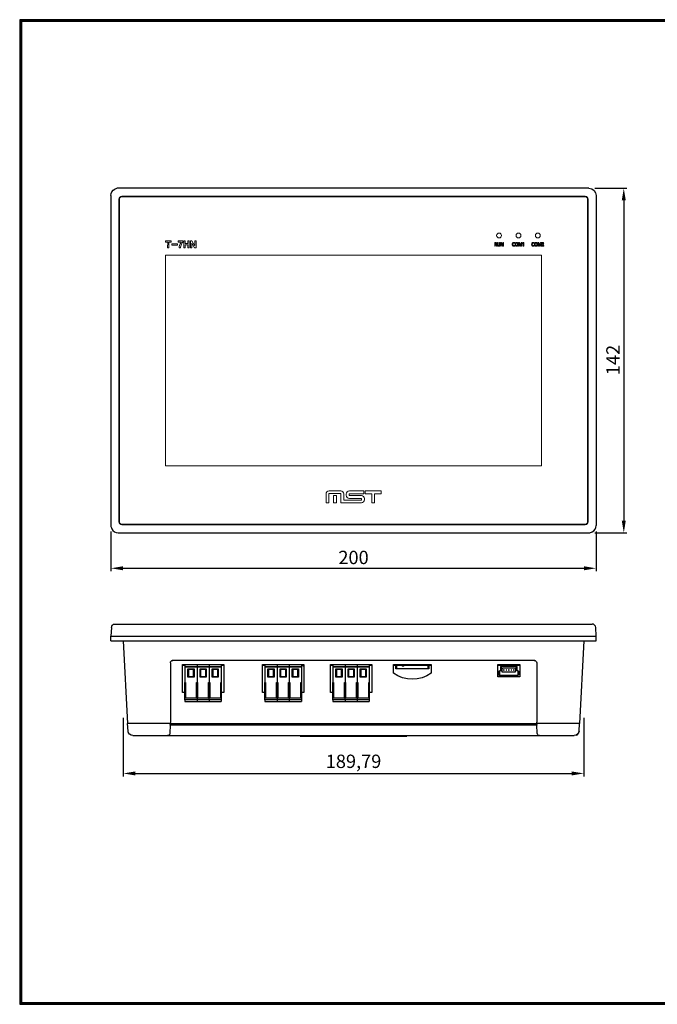
# Model space of a CAD drawing. Extents: x 1460 to 2052, y 366 to 772.
# Drawn here: x 1460 to 1723, y 366 to 772 of the extents above; entities that cross this region are included whole.
import ezdxf

# ---------------------------------------------------------------- set-up
doc = ezdxf.new("R2010")
doc.units = 0
doc.layers.add('Layer 1', color=7, linetype='Continuous')
doc.layers.add('Make2D$보이는$커브', color=7, linetype='Continuous', true_color=0x000000)
doc.styles.get("Standard").update_dxf_attribs({"font": 'gulim.ttc'})
doc.dimstyles.get("Standard").update_dxf_attribs({"dimtxt": 0.18, "dimasz": 0.18, "dimexe": 0.18, "dimexo": 0.0625, "dimgap": 0.09, "dimtad": 0, "dimtih": 1, "dimtoh": 1, "dimdec": 4, "dimzin": 0, "dimdsep": 46, "dimtxsty": 'Standard', "dimcen": 0.09, "dimadec": 0, "dimazin": 0, "dimtfac": 1, "dimtdec": 4, "dimtofl": 0, "dimtmove": 0, "dimatfit": 3, "dimfxl": 0, "dimtolj": 1, "dimtzin": 0, "dimarcsym": 0})

# ---------------------------------------------------------------- blocks, each defined once
blk = doc.blocks.new('*D56')
at = {"color": 6, "lineweight": -2}
for p, q in [((1697.03, 702.59), (1710.17, 702.59)), ((1708.92, 697.59), (1708.92, 565.59)), ((1697.03, 560.59), (1710.17, 560.59))]:
    blk.add_line(p, q, dxfattribs=at)
at = {"color": 6}
for points in [[(1709.75, 697.59), (1708.08, 697.59), (1708.92, 702.59)], [(1708.08, 565.59), (1709.75, 565.59), (1708.92, 560.59)]]:
    blk.add_solid(points, dxfattribs=at)
at = {"layer": 'Defpoints', "color": 0}
for p in [(1694.53, 702.59), (1694.53, 560.59), (1708.92, 560.59)]:
    blk.add_point(p, dxfattribs=at)
at = {"color": 6, "insert": (1705.17, 631.81), "char_height": 5.5, "attachment_point": 5, "rotation": 90}
blk.add_mtext('142', dxfattribs=at)
blk = doc.blocks.new('*D73')
at = {"color": 6, "lineweight": -2}
for p, q in [((1497.52, 561.1), (1497.52, 544.7)), ((1697.52, 561.1), (1697.52, 544.7)), ((1502.52, 545.95), (1692.52, 545.95))]:
    blk.add_line(p, q, dxfattribs=at)
at = {"color": 6}
for points in [[(1502.52, 546.78), (1502.52, 545.12), (1497.52, 545.95)], [(1692.52, 545.12), (1692.52, 546.78), (1697.52, 545.95)]]:
    blk.add_solid(points, dxfattribs=at)
at = {"layer": 'Defpoints', "color": 0}
for p in [(1497.52, 563.6), (1697.52, 563.6), (1697.52, 545.95)]:
    blk.add_point(p, dxfattribs=at)
at = {"color": 6, "insert": (1597.52, 549.7), "char_height": 5.5, "attachment_point": 5}
blk.add_mtext('200', dxfattribs=at)
blk = doc.blocks.new('*D77')
at = {"color": 6, "lineweight": -2}
for p, q in [((1502.63, 484.31), (1502.63, 460.14)), ((1692.42, 484.31), (1692.42, 460.14)), ((1507.63, 461.39), (1687.42, 461.39))]:
    blk.add_line(p, q, dxfattribs=at)
at = {"color": 6}
for points in [[(1507.63, 462.22), (1507.63, 460.55), (1502.63, 461.39)], [(1687.42, 460.55), (1687.42, 462.22), (1692.42, 461.39)]]:
    blk.add_solid(points, dxfattribs=at)
at = {"layer": 'Defpoints', "color": 0}
for p in [(1502.63, 486.81), (1692.42, 486.81), (1692.42, 461.39)]:
    blk.add_point(p, dxfattribs=at)
at = {"color": 6, "insert": (1597.52, 465.67), "char_height": 5.5, "attachment_point": 5}
blk.add_mtext('189,79', dxfattribs=at)

msp = doc.modelspace()

# ---------------------------------------------------------------- linework, layer by layer
for p, q in [((1459.921, 772.075), (1459.921, 366.224)), ((2051.602, 772.075), (1459.921, 772.075)), ((1460.069, 771.927), (1460.069, 366.372)), ((2051.453, 771.927), (1460.069, 771.927)), ((1460.218, 771.778), (1460.218, 366.521)), ((2051.305, 771.778), (1460.218, 771.778)), ((1460.367, 771.629), (1460.367, 366.67)), ((2051.156, 771.629), (1460.367, 771.629)), ((1460.515, 771.481), (1460.515, 366.818)), ((2051.007, 771.481), (1460.515, 771.481)), ((1460.664, 771.332), (1460.664, 366.967)), ((2050.859, 771.332), (1460.664, 771.332)), ((1459.921, 366.224), (2051.602, 366.224)), ((1460.069, 366.372), (2051.453, 366.372)), ((1460.218, 366.521), (2051.305, 366.521)), ((1460.367, 366.67), (2051.156, 366.67)), ((1460.515, 366.818), (2051.007, 366.818)), ((1460.664, 366.967), (2050.859, 366.967))]:
    msp.add_line(p, q)
at = {"color": 7, "lineweight": 20}
for p, q in [((1500.824, 565.095), (1500.824, 698.095)), ((1501.024, 565.095), (1501.024, 698.095)), ((1502.024, 699.295), (1693.024, 699.295)), ((1502.024, 699.095), (1693.024, 699.095)), ((1694.024, 565.095), (1694.024, 698.095)), ((1694.224, 565.095), (1694.224, 698.095)), ((1693.024, 564.095), (1502.024, 564.095)), ((1693.024, 563.895), (1502.024, 563.895))]:
    msp.add_line(p, q, dxfattribs=at)
at = {"lineweight": 20}
msp.add_line((1502.024, 564.095), (1502.024, 564.095), dxfattribs=at)
at = {"color": 7, "lineweight": 20}
for centre, radius, start, end in [((1502.024, 698.095), 1.2, 90, 180.00001), ((1502.024, 698.095), 1, 90, 180), ((1693.024, 698.095), 1.2, 0, 90), ((1693.024, 698.095), 1, 0, 90), ((1502.024, 565.095), 1.2, 180.00001, 270), ((1502.024, 565.095), 1, 180, 270), ((1693.024, 565.095), 1.2, 270, 0), ((1693.024, 565.095), 1, 270, 0)]:
    msp.add_arc(centre, radius, start, end, dxfattribs=at)
at = {"layer": 'Layer 1', "lineweight": 20}
for p, q in [((1520.024, 680.395), (1520.024, 680.887)), ((1520.024, 680.887), (1522.345, 680.887)), ((1520.913, 680.395), (1520.024, 680.395)), ((1520.909, 678.02), (1520.913, 680.395)), ((1521.46, 678.02), (1520.909, 678.02)), ((1521.46, 680.387), (1521.46, 678.02)), ((1522.345, 680.387), (1521.46, 680.387)), ((1522.345, 680.887), (1522.345, 680.387)), ((1522.651, 679.145), (1522.651, 679.696)), ((1522.651, 679.696), (1524.906, 679.696)), ((1524.906, 679.145), (1522.651, 679.145)), ((1524.906, 679.696), (1524.906, 679.145)), ((1527.533, 678.02), (1527.533, 680.903)), ((1527.533, 680.903), (1528.088, 680.903)), ((1528.088, 678.02), (1527.533, 678.02)), ((1528.088, 680.903), (1528.088, 679.781)), ((1528.088, 679.781), (1529.24, 679.781)), ((1529.24, 679.273), (1528.088, 679.273)), ((1528.088, 679.273), (1528.088, 678.02)), ((1529.24, 679.781), (1529.24, 680.903)), ((1529.24, 680.903), (1529.795, 680.903)), ((1529.24, 678.02), (1529.24, 679.273)), ((1529.795, 678.02), (1529.24, 678.02)), ((1529.795, 680.903), (1529.795, 678.02)), ((1530.315, 678.02), (1530.315, 680.907)), ((1530.315, 680.907), (1530.94, 680.907)), ((1530.862, 678.02), (1530.315, 678.02)), ((1530.886, 679.983), (1530.862, 679.979)), ((1530.862, 679.979), (1530.862, 678.02)), ((1531.965, 678.023), (1530.886, 679.983)), ((1530.94, 680.907), (1532.034, 678.943)), ((1532.601, 678.031), (1531.965, 678.023)), ((1532.034, 678.943), (1532.058, 678.947)), ((1532.058, 678.947), (1532.058, 680.903)), ((1532.058, 680.903), (1532.601, 680.903)), ((1532.601, 680.903), (1532.601, 678.031)), ((1520.024, 674.995), (1675.024, 674.995)), ((1520.024, 588.195), (1520.024, 674.995)), ((1675.024, 674.995), (1675.024, 588.195)), ((1675.024, 588.195), (1520.024, 588.195)), ((1589.284, 575.937), (1589.284, 572.895)), ((1590.407, 575.937), (1589.284, 575.937)), ((1589.284, 572.895), (1590.439, 572.895)), ((1590.439, 575.937), (1590.407, 575.937)), ((1590.439, 572.895), (1590.439, 575.937))]:
    msp.add_line(p, q, dxfattribs=at)
for points in [[(1658.175, 680.226), (1658.482, 680.226), (1659.066, 679.112), (1659.066, 680.226), (1659.328, 680.226), (1659.328, 678.714), (1659.017, 678.714), (1658.435, 679.822), (1658.435, 678.714), (1658.175, 678.714), (1658.175, 680.226)], [(1666.939, 678.714), (1666.706, 678.714), (1666.706, 679.828), (1666.352, 678.714), (1666.142, 678.714), (1665.786, 679.824), (1665.786, 678.714), (1665.552, 678.714), (1665.552, 680.226), (1665.873, 680.226), (1666.245, 679.062), (1666.624, 680.226), (1666.939, 680.226), (1666.939, 678.714)], [(1667.665, 678.714), (1667.434, 678.714), (1667.434, 679.917), (1667.253, 679.798), (1667.141, 679.997), (1667.474, 680.226), (1667.665, 680.226), (1667.665, 678.714)], [(1674.934, 678.714), (1674.702, 678.714), (1674.702, 679.828), (1674.347, 678.714), (1674.138, 678.714), (1673.782, 679.824), (1673.782, 678.714), (1673.547, 678.714), (1673.547, 680.226), (1673.87, 680.226), (1674.241, 679.062), (1674.62, 680.226), (1674.934, 680.226), (1674.934, 678.714)]]:
    msp.add_lwpolyline(points, dxfattribs=at)
for points, knots in [([(1693.024, 699.095), (1693.024, 699.095), (1502.024, 699.095), (1502.024, 699.095), (1501.474, 699.095), (1501.024, 698.645), (1501.024, 698.095), (1501.024, 698.095), (1501.024, 565.095), (1501.024, 565.095), (1501.024, 564.544), (1501.474, 564.095), (1502.024, 564.095), (1502.024, 564.095), (1693.024, 564.095), (1693.024, 564.095), (1693.574, 564.095), (1694.024, 564.544), (1694.024, 565.095), (1694.024, 565.095), (1694.024, 698.095), (1694.024, 698.095), (1694.024, 698.645), (1693.574, 699.095), (1693.024, 699.095)], [0, 0, 0, 0, 1, 1, 1, 2, 2, 2, 3, 3, 3, 4, 4, 4, 5, 5, 5, 6, 6, 6, 7, 7, 7, 8, 8, 8, 8]), ([(1657.518, 684.101), (1658.07, 684.101), (1658.517, 683.654), (1658.517, 683.102), (1658.517, 682.549), (1658.07, 682.102), (1657.518, 682.102), (1656.964, 682.102), (1656.517, 682.549), (1656.517, 683.102), (1656.517, 683.654), (1656.964, 684.101), (1657.518, 684.101)], [0, 0, 0, 0, 1, 1, 1, 2, 2, 2, 3, 3, 3, 4, 4, 4, 4]), ([(1665.513, 684.101), (1666.066, 684.101), (1666.513, 683.654), (1666.513, 683.102), (1666.513, 682.549), (1666.066, 682.102), (1665.513, 682.102), (1664.96, 682.102), (1664.513, 682.549), (1664.513, 683.102), (1664.513, 683.654), (1664.96, 684.101), (1665.513, 684.101)], [0, 0, 0, 0, 1, 1, 1, 2, 2, 2, 3, 3, 3, 4, 4, 4, 4]), ([(1673.508, 684.101), (1674.061, 684.101), (1674.508, 683.654), (1674.508, 683.102), (1674.508, 682.549), (1674.061, 682.102), (1673.508, 682.102), (1672.957, 682.102), (1672.509, 682.549), (1672.509, 683.102), (1672.509, 683.654), (1672.957, 684.101), (1673.508, 684.101)], [0, 0, 0, 0, 1, 1, 1, 2, 2, 2, 3, 3, 3, 4, 4, 4, 4]), ([(1527.129, 680.379), (1527.06, 680.309), (1526.979, 680.206), (1526.889, 680.068), (1526.798, 679.931), (1526.693, 679.736), (1526.575, 679.483), (1526.455, 679.232), (1526.36, 678.956), (1526.287, 678.656), (1526.215, 678.356), (1526.177, 678.127), (1526.175, 677.969), (1526.175, 677.969), (1525.589, 677.969), (1525.589, 677.969), (1525.599, 678.106), (1525.631, 678.311), (1525.686, 678.582), (1525.74, 678.854), (1525.833, 679.126), (1525.965, 679.397), (1526.074, 679.62), (1526.18, 679.819), (1526.283, 679.995), (1526.387, 680.171), (1526.474, 680.301), (1526.543, 680.387), (1526.543, 680.387), (1525.193, 680.387), (1525.193, 680.387), (1525.193, 680.387), (1525.193, 680.899), (1525.193, 680.899), (1525.193, 680.899), (1527.129, 680.899), (1527.129, 680.899), (1527.129, 680.899), (1527.129, 680.379), (1527.129, 680.379)], [0, 0, 0, 0, 1, 1, 1, 2, 2, 2, 3, 3, 3, 4, 4, 4, 5, 5, 5, 6, 6, 6, 7, 7, 7, 8, 8, 8, 9, 9, 9, 10, 10, 10, 11, 11, 11, 12, 12, 12, 13, 13, 13, 13]), ([(1655.696, 680.226), (1655.696, 680.226), (1656.143, 680.226), (1656.143, 680.226), (1656.317, 680.226), (1656.45, 680.185), (1656.543, 680.104), (1656.636, 680.023), (1656.683, 679.915), (1656.683, 679.781), (1656.683, 679.688), (1656.658, 679.611), (1656.611, 679.551), (1656.563, 679.49), (1656.506, 679.445), (1656.441, 679.417), (1656.488, 679.388), (1656.526, 679.351), (1656.554, 679.306), (1656.583, 679.262), (1656.606, 679.212), (1656.623, 679.157), (1656.623, 679.157), (1656.761, 678.714), (1656.761, 678.714), (1656.761, 678.714), (1656.479, 678.714), (1656.479, 678.714), (1656.479, 678.714), (1656.367, 679.095), (1656.367, 679.095), (1656.359, 679.121), (1656.35, 679.146), (1656.341, 679.172), (1656.332, 679.197), (1656.319, 679.22), (1656.304, 679.239), (1656.288, 679.259), (1656.268, 679.276), (1656.244, 679.288), (1656.22, 679.301), (1656.191, 679.307), (1656.155, 679.307), (1656.155, 679.307), (1655.957, 679.307), (1655.957, 679.307), (1655.957, 679.307), (1655.957, 678.714), (1655.957, 678.714), (1655.957, 678.714), (1655.696, 678.714), (1655.696, 678.714), (1655.696, 678.714), (1655.696, 680.226), (1655.696, 680.226)], [0, 0, 0, 0, 1, 1, 1, 2, 2, 2, 3, 3, 3, 4, 4, 4, 5, 5, 5, 6, 6, 6, 7, 7, 7, 8, 8, 8, 9, 9, 9, 10, 10, 10, 11, 11, 11, 12, 12, 12, 13, 13, 13, 14, 14, 14, 15, 15, 15, 16, 16, 16, 17, 17, 17, 18, 18, 18, 18]), ([(1656.147, 679.551), (1656.223, 679.551), (1656.286, 679.569), (1656.335, 679.607), (1656.385, 679.644), (1656.41, 679.701), (1656.41, 679.779), (1656.41, 679.834), (1656.388, 679.882), (1656.346, 679.921), (1656.304, 679.961), (1656.237, 679.98), (1656.145, 679.98), (1656.145, 679.98), (1655.957, 679.98), (1655.957, 679.98), (1655.957, 679.98), (1655.957, 679.551), (1655.957, 679.551), (1655.957, 679.551), (1656.147, 679.551), (1656.147, 679.551)], [0, 0, 0, 0, 1, 1, 1, 2, 2, 2, 3, 3, 3, 4, 4, 4, 5, 5, 5, 6, 6, 6, 7, 7, 7, 7]), ([(1657.978, 679.273), (1657.978, 679.091), (1657.932, 678.948), (1657.842, 678.845), (1657.751, 678.741), (1657.608, 678.689), (1657.415, 678.689), (1657.227, 678.689), (1657.082, 678.737), (1656.978, 678.833), (1656.874, 678.929), (1656.822, 679.076), (1656.822, 679.273), (1656.822, 679.273), (1656.822, 680.226), (1656.822, 680.226), (1656.822, 680.226), (1657.085, 680.226), (1657.085, 680.226), (1657.085, 680.226), (1657.085, 679.273), (1657.085, 679.273), (1657.085, 679.153), (1657.113, 679.067), (1657.17, 679.013), (1657.228, 678.959), (1657.309, 678.932), (1657.415, 678.932), (1657.504, 678.932), (1657.576, 678.959), (1657.632, 679.011), (1657.688, 679.063), (1657.715, 679.151), (1657.715, 679.273), (1657.715, 679.273), (1657.715, 680.226), (1657.715, 680.226), (1657.715, 680.226), (1657.978, 680.226), (1657.978, 680.226), (1657.978, 680.226), (1657.978, 679.273), (1657.978, 679.273)], [0, 0, 0, 0, 1, 1, 1, 2, 2, 2, 3, 3, 3, 4, 4, 4, 5, 5, 5, 6, 6, 6, 7, 7, 7, 8, 8, 8, 9, 9, 9, 10, 10, 10, 11, 11, 11, 12, 12, 12, 13, 13, 13, 14, 14, 14, 14]), ([(1664.068, 678.88), (1664.012, 678.819), (1663.944, 678.772), (1663.865, 678.739), (1663.785, 678.706), (1663.696, 678.689), (1663.597, 678.689), (1663.499, 678.689), (1663.411, 678.707), (1663.331, 678.742), (1663.252, 678.777), (1663.183, 678.828), (1663.126, 678.895), (1663.07, 678.962), (1663.027, 679.044), (1662.996, 679.141), (1662.965, 679.238), (1662.949, 679.347), (1662.949, 679.47), (1662.949, 679.586), (1662.964, 679.692), (1662.994, 679.788), (1663.024, 679.884), (1663.067, 679.965), (1663.125, 680.033), (1663.181, 680.102), (1663.248, 680.155), (1663.328, 680.193), (1663.407, 680.23), (1663.496, 680.249), (1663.593, 680.249), (1663.691, 680.249), (1663.777, 680.234), (1663.853, 680.204), (1663.927, 680.173), (1663.993, 680.128), (1664.05, 680.067), (1664.05, 680.067), (1663.911, 679.872), (1663.911, 679.872), (1663.872, 679.915), (1663.824, 679.948), (1663.766, 679.972), (1663.709, 679.996), (1663.652, 680.008), (1663.593, 680.008), (1663.526, 680.008), (1663.467, 679.994), (1663.417, 679.967), (1663.367, 679.939), (1663.325, 679.901), (1663.29, 679.853), (1663.256, 679.805), (1663.231, 679.75), (1663.214, 679.687), (1663.198, 679.624), (1663.189, 679.557), (1663.189, 679.485), (1663.189, 679.311), (1663.227, 679.176), (1663.301, 679.079), (1663.375, 678.981), (1663.478, 678.932), (1663.61, 678.932), (1663.668, 678.932), (1663.725, 678.945), (1663.782, 678.97), (1663.839, 678.994), (1663.888, 679.03), (1663.928, 679.076), (1663.928, 679.076), (1664.068, 678.88), (1664.068, 678.88)], [0, 0, 0, 0, 1, 1, 1, 2, 2, 2, 3, 3, 3, 4, 4, 4, 5, 5, 5, 6, 6, 6, 7, 7, 7, 8, 8, 8, 9, 9, 9, 10, 10, 10, 11, 11, 11, 12, 12, 12, 13, 13, 13, 14, 14, 14, 15, 15, 15, 16, 16, 16, 17, 17, 17, 18, 18, 18, 19, 19, 19, 20, 20, 20, 21, 21, 21, 22, 22, 22, 23, 23, 23, 24, 24, 24, 24]), ([(1665.359, 679.166), (1665.33, 679.071), (1665.288, 678.988), (1665.233, 678.918), (1665.179, 678.846), (1665.112, 678.79), (1665.034, 678.75), (1664.955, 678.709), (1664.865, 678.689), (1664.765, 678.689), (1664.666, 678.689), (1664.577, 678.71), (1664.498, 678.751), (1664.42, 678.792), (1664.353, 678.847), (1664.298, 678.918), (1664.244, 678.99), (1664.202, 679.073), (1664.173, 679.167), (1664.145, 679.262), (1664.131, 679.363), (1664.131, 679.472), (1664.131, 679.574), (1664.143, 679.671), (1664.169, 679.766), (1664.196, 679.859), (1664.235, 679.942), (1664.289, 680.014), (1664.342, 680.086), (1664.408, 680.144), (1664.488, 680.187), (1664.567, 680.23), (1664.659, 680.251), (1664.765, 680.251), (1664.868, 680.251), (1664.959, 680.23), (1665.038, 680.188), (1665.118, 680.146), (1665.184, 680.089), (1665.237, 680.018), (1665.292, 679.948), (1665.333, 679.865), (1665.361, 679.771), (1665.389, 679.676), (1665.403, 679.577), (1665.403, 679.472), (1665.403, 679.363), (1665.388, 679.262), (1665.359, 679.166)], [0, 0, 0, 0, 1, 1, 1, 2, 2, 2, 3, 3, 3, 4, 4, 4, 5, 5, 5, 6, 6, 6, 7, 7, 7, 8, 8, 8, 9, 9, 9, 10, 10, 10, 11, 11, 11, 12, 12, 12, 13, 13, 13, 14, 14, 14, 15, 15, 15, 16, 16, 16, 16]), ([(1665.136, 679.679), (1665.12, 679.744), (1665.095, 679.801), (1665.062, 679.849), (1665.029, 679.898), (1664.988, 679.938), (1664.938, 679.967), (1664.889, 679.995), (1664.831, 680.01), (1664.765, 680.01), (1664.698, 680.01), (1664.639, 679.995), (1664.59, 679.965), (1664.542, 679.936), (1664.501, 679.897), (1664.468, 679.849), (1664.436, 679.8), (1664.412, 679.742), (1664.396, 679.678), (1664.38, 679.613), (1664.372, 679.544), (1664.372, 679.472), (1664.372, 679.404), (1664.38, 679.338), (1664.396, 679.273), (1664.412, 679.208), (1664.436, 679.151), (1664.47, 679.1), (1664.501, 679.049), (1664.542, 679.008), (1664.592, 678.978), (1664.641, 678.948), (1664.699, 678.932), (1664.765, 678.932), (1664.828, 678.932), (1664.885, 678.947), (1664.934, 678.976), (1664.984, 679.005), (1665.025, 679.044), (1665.058, 679.093), (1665.091, 679.143), (1665.117, 679.2), (1665.134, 679.265), (1665.152, 679.33), (1665.161, 679.399), (1665.161, 679.472), (1665.161, 679.544), (1665.153, 679.613), (1665.136, 679.679)], [0, 0, 0, 0, 1, 1, 1, 2, 2, 2, 3, 3, 3, 4, 4, 4, 5, 5, 5, 6, 6, 6, 7, 7, 7, 8, 8, 8, 9, 9, 9, 10, 10, 10, 11, 11, 11, 12, 12, 12, 13, 13, 13, 14, 14, 14, 15, 15, 15, 16, 16, 16, 16]), ([(1672.064, 678.88), (1672.007, 678.819), (1671.94, 678.772), (1671.86, 678.739), (1671.781, 678.706), (1671.692, 678.689), (1671.593, 678.689), (1671.495, 678.689), (1671.406, 678.707), (1671.327, 678.742), (1671.248, 678.777), (1671.18, 678.828), (1671.122, 678.895), (1671.067, 678.962), (1671.023, 679.044), (1670.992, 679.141), (1670.96, 679.238), (1670.945, 679.347), (1670.945, 679.47), (1670.945, 679.586), (1670.96, 679.692), (1670.99, 679.788), (1671.02, 679.884), (1671.063, 679.965), (1671.12, 680.033), (1671.176, 680.102), (1671.244, 680.155), (1671.323, 680.193), (1671.403, 680.23), (1671.491, 680.249), (1671.589, 680.249), (1671.687, 680.249), (1671.773, 680.234), (1671.848, 680.204), (1671.923, 680.173), (1671.989, 680.128), (1672.046, 680.067), (1672.046, 680.067), (1671.907, 679.872), (1671.907, 679.872), (1671.868, 679.915), (1671.82, 679.948), (1671.762, 679.972), (1671.705, 679.996), (1671.647, 680.008), (1671.589, 680.008), (1671.522, 680.008), (1671.463, 679.994), (1671.413, 679.967), (1671.363, 679.939), (1671.32, 679.901), (1671.286, 679.853), (1671.252, 679.805), (1671.226, 679.75), (1671.21, 679.687), (1671.193, 679.624), (1671.185, 679.557), (1671.185, 679.485), (1671.185, 679.311), (1671.222, 679.176), (1671.297, 679.079), (1671.371, 678.981), (1671.474, 678.932), (1671.606, 678.932), (1671.663, 678.932), (1671.72, 678.945), (1671.778, 678.97), (1671.835, 678.994), (1671.884, 679.03), (1671.924, 679.076), (1671.924, 679.076), (1672.064, 678.88), (1672.064, 678.88)], [0, 0, 0, 0, 1, 1, 1, 2, 2, 2, 3, 3, 3, 4, 4, 4, 5, 5, 5, 6, 6, 6, 7, 7, 7, 8, 8, 8, 9, 9, 9, 10, 10, 10, 11, 11, 11, 12, 12, 12, 13, 13, 13, 14, 14, 14, 15, 15, 15, 16, 16, 16, 17, 17, 17, 18, 18, 18, 19, 19, 19, 20, 20, 20, 21, 21, 21, 22, 22, 22, 23, 23, 23, 24, 24, 24, 24]), ([(1673.355, 679.166), (1673.326, 679.071), (1673.284, 678.988), (1673.229, 678.918), (1673.175, 678.846), (1673.108, 678.79), (1673.029, 678.75), (1672.95, 678.709), (1672.861, 678.689), (1672.761, 678.689), (1672.662, 678.689), (1672.573, 678.71), (1672.494, 678.751), (1672.415, 678.792), (1672.348, 678.847), (1672.294, 678.918), (1672.239, 678.99), (1672.198, 679.073), (1672.169, 679.167), (1672.141, 679.262), (1672.126, 679.363), (1672.126, 679.472), (1672.126, 679.574), (1672.139, 679.671), (1672.165, 679.766), (1672.191, 679.859), (1672.231, 679.942), (1672.284, 680.014), (1672.338, 680.086), (1672.404, 680.144), (1672.483, 680.187), (1672.563, 680.23), (1672.655, 680.251), (1672.761, 680.251), (1672.864, 680.251), (1672.954, 680.23), (1673.034, 680.188), (1673.113, 680.146), (1673.18, 680.089), (1673.233, 680.018), (1673.288, 679.948), (1673.329, 679.865), (1673.357, 679.771), (1673.385, 679.676), (1673.399, 679.577), (1673.399, 679.472), (1673.399, 679.363), (1673.384, 679.262), (1673.355, 679.166)], [0, 0, 0, 0, 1, 1, 1, 2, 2, 2, 3, 3, 3, 4, 4, 4, 5, 5, 5, 6, 6, 6, 7, 7, 7, 8, 8, 8, 9, 9, 9, 10, 10, 10, 11, 11, 11, 12, 12, 12, 13, 13, 13, 14, 14, 14, 15, 15, 15, 16, 16, 16, 16]), ([(1673.132, 679.679), (1673.116, 679.744), (1673.091, 679.801), (1673.058, 679.849), (1673.025, 679.898), (1672.983, 679.938), (1672.934, 679.967), (1672.884, 679.995), (1672.827, 680.01), (1672.761, 680.01), (1672.693, 680.01), (1672.635, 679.995), (1672.586, 679.965), (1672.538, 679.936), (1672.496, 679.897), (1672.463, 679.849), (1672.432, 679.8), (1672.408, 679.742), (1672.392, 679.678), (1672.376, 679.613), (1672.368, 679.544), (1672.368, 679.472), (1672.368, 679.404), (1672.376, 679.338), (1672.392, 679.273), (1672.408, 679.208), (1672.432, 679.151), (1672.465, 679.1), (1672.497, 679.049), (1672.538, 679.008), (1672.587, 678.978), (1672.637, 678.948), (1672.695, 678.932), (1672.761, 678.932), (1672.824, 678.932), (1672.881, 678.947), (1672.93, 678.976), (1672.98, 679.005), (1673.021, 679.044), (1673.054, 679.093), (1673.087, 679.143), (1673.112, 679.2), (1673.13, 679.265), (1673.148, 679.33), (1673.157, 679.399), (1673.157, 679.472), (1673.157, 679.544), (1673.149, 679.613), (1673.132, 679.679)], [0, 0, 0, 0, 1, 1, 1, 2, 2, 2, 3, 3, 3, 4, 4, 4, 5, 5, 5, 6, 6, 6, 7, 7, 7, 8, 8, 8, 9, 9, 9, 10, 10, 10, 11, 11, 11, 12, 12, 12, 13, 13, 13, 14, 14, 14, 15, 15, 15, 16, 16, 16, 16]), ([(1675.037, 679.911), (1675.051, 679.954), (1675.071, 679.997), (1675.097, 680.038), (1675.122, 680.08), (1675.152, 680.117), (1675.188, 680.148), (1675.222, 680.179), (1675.263, 680.204), (1675.309, 680.223), (1675.355, 680.242), (1675.407, 680.251), (1675.464, 680.251), (1675.533, 680.251), (1675.593, 680.238), (1675.647, 680.212), (1675.7, 680.186), (1675.745, 680.152), (1675.782, 680.109), (1675.819, 680.067), (1675.847, 680.018), (1675.867, 679.961), (1675.887, 679.905), (1675.897, 679.846), (1675.897, 679.785), (1675.897, 679.672), (1675.872, 679.575), (1675.823, 679.493), (1675.774, 679.412), (1675.72, 679.335), (1675.658, 679.263), (1675.658, 679.263), (1675.392, 678.951), (1675.392, 678.951), (1675.392, 678.951), (1675.914, 678.951), (1675.914, 678.951), (1675.914, 678.951), (1675.914, 678.714), (1675.914, 678.714), (1675.914, 678.714), (1675.074, 678.714), (1675.074, 678.714), (1675.074, 678.714), (1675.074, 678.926), (1675.074, 678.926), (1675.074, 678.926), (1675.481, 679.411), (1675.481, 679.411), (1675.542, 679.483), (1675.587, 679.546), (1675.617, 679.602), (1675.646, 679.656), (1675.66, 679.714), (1675.66, 679.775), (1675.66, 679.839), (1675.644, 679.895), (1675.611, 679.945), (1675.578, 679.995), (1675.529, 680.02), (1675.464, 680.02), (1675.407, 680.02), (1675.359, 680.002), (1675.321, 679.963), (1675.283, 679.925), (1675.252, 679.872), (1675.228, 679.802), (1675.228, 679.802), (1675.037, 679.911), (1675.037, 679.911)], [0, 0, 0, 0, 1, 1, 1, 2, 2, 2, 3, 3, 3, 4, 4, 4, 5, 5, 5, 6, 6, 6, 7, 7, 7, 8, 8, 8, 9, 9, 9, 10, 10, 10, 11, 11, 11, 12, 12, 12, 13, 13, 13, 14, 14, 14, 15, 15, 15, 16, 16, 16, 17, 17, 17, 18, 18, 18, 19, 19, 19, 20, 20, 20, 21, 21, 21, 22, 22, 22, 23, 23, 23, 23]), ([(1600.747, 575.971), (1600.747, 575.971), (1595.86, 575.971), (1595.86, 575.971), (1595.788, 575.971), (1595.73, 576.03), (1595.73, 576.101), (1595.73, 576.101), (1595.73, 576.54), (1595.73, 576.54), (1595.73, 576.609), (1595.788, 576.668), (1595.86, 576.668), (1595.86, 576.668), (1601.793, 576.668), (1601.793, 576.668), (1601.793, 576.668), (1601.793, 577.86), (1601.793, 577.86), (1601.793, 577.86), (1601.758, 577.86), (1601.758, 577.86), (1601.758, 577.86), (1595.86, 577.86), (1595.86, 577.86), (1595.131, 577.86), (1594.539, 577.268), (1594.539, 576.54), (1594.539, 576.54), (1594.539, 576.101), (1594.539, 576.101), (1594.539, 575.374), (1595.131, 574.781), (1595.86, 574.781), (1595.86, 574.781), (1600.747, 574.781), (1600.747, 574.781), (1600.818, 574.781), (1600.874, 574.725), (1600.874, 574.654), (1600.874, 574.654), (1600.874, 574.215), (1600.874, 574.215), (1600.874, 574.145), (1600.818, 574.086), (1600.747, 574.086), (1600.747, 574.086), (1593.544, 574.086), (1593.544, 574.086), (1593.544, 574.086), (1593.544, 576.579), (1593.544, 576.579), (1593.544, 577.304), (1592.951, 577.895), (1592.224, 577.895), (1592.224, 577.895), (1587.498, 577.895), (1587.498, 577.895), (1586.771, 577.895), (1586.179, 577.304), (1586.179, 576.579), (1586.179, 576.579), (1586.179, 572.897), (1586.179, 572.897), (1586.179, 572.897), (1587.369, 572.897), (1587.369, 572.897), (1587.369, 572.897), (1587.369, 576.579), (1587.369, 576.579), (1587.369, 576.649), (1587.427, 576.707), (1587.498, 576.707), (1587.498, 576.707), (1592.224, 576.707), (1592.224, 576.707), (1592.295, 576.707), (1592.354, 576.649), (1592.354, 576.579), (1592.354, 576.579), (1592.354, 572.897), (1592.354, 572.897), (1592.354, 572.897), (1593.226, 572.897), (1593.226, 572.897), (1593.226, 572.897), (1593.544, 572.897), (1593.544, 572.897), (1593.544, 572.897), (1600.747, 572.897), (1600.747, 572.897), (1601.474, 572.897), (1602.066, 573.487), (1602.066, 574.215), (1602.066, 574.215), (1602.066, 574.654), (1602.066, 574.654), (1602.066, 575.381), (1601.474, 575.971), (1600.747, 575.971)], [0, 0, 0, 0, 1, 1, 1, 2, 2, 2, 3, 3, 3, 4, 4, 4, 5, 5, 5, 6, 6, 6, 7, 7, 7, 8, 8, 8, 9, 9, 9, 10, 10, 10, 11, 11, 11, 12, 12, 12, 13, 13, 13, 14, 14, 14, 15, 15, 15, 16, 16, 16, 17, 17, 17, 18, 18, 18, 19, 19, 19, 20, 20, 20, 21, 21, 21, 22, 22, 22, 23, 23, 23, 24, 24, 24, 25, 25, 25, 26, 26, 26, 27, 27, 27, 28, 28, 28, 29, 29, 29, 30, 30, 30, 31, 31, 31, 32, 32, 32, 33, 33, 33, 33]), ([(1608.838, 577.895), (1608.838, 577.895), (1602.329, 577.895), (1602.329, 577.895), (1602.329, 577.895), (1602.329, 576.706), (1602.329, 576.706), (1602.329, 576.706), (1604.878, 576.706), (1604.878, 576.706), (1604.945, 576.706), (1605.002, 576.649), (1605.004, 576.58), (1605.004, 576.58), (1605.004, 572.897), (1605.004, 572.897), (1605.004, 572.897), (1606.195, 572.897), (1606.195, 572.897), (1606.195, 572.897), (1606.195, 572.928), (1606.195, 572.928), (1606.195, 572.928), (1606.195, 576.577), (1606.195, 576.577), (1606.197, 576.649), (1606.253, 576.706), (1606.323, 576.706), (1606.323, 576.706), (1608.871, 576.706), (1608.871, 576.706), (1608.871, 576.706), (1608.871, 577.895), (1608.871, 577.895), (1608.871, 577.895), (1608.838, 577.895), (1608.838, 577.895)], [0, 0, 0, 0, 1, 1, 1, 2, 2, 2, 3, 3, 3, 4, 4, 4, 5, 5, 5, 6, 6, 6, 7, 7, 7, 8, 8, 8, 9, 9, 9, 10, 10, 10, 11, 11, 11, 12, 12, 12, 12])]:
    msp.add_open_spline(points, degree=3, knots=knots, dxfattribs=at)
at = {"layer": 'Make2D$보이는$커브', "color": 0, "lineweight": -3}
for p, q in [((1694.526, 702.596), (1500.522, 702.596)), ((1497.522, 699.6), (1497.522, 563.592)), ((1697.522, 699.596), (1697.522, 563.596)), ((1500.522, 560.596), (1694.526, 560.596)), ((1500.522, 560.596), (1694.522, 560.596)), ((1497.71, 521.557), (1497.522, 517.979)), ((1499.208, 522.979), (1500.706, 522.979)), ((1500.706, 522.979), (1694.339, 522.979)), ((1694.339, 522.979), (1695.837, 522.979)), ((1697.522, 517.979), (1697.335, 521.557)), ((1497.522, 515.979), (1497.522, 517.979)), ((1497.522, 517.979), (1500.518, 517.979)), ((1497.522, 515.979), (1500.522, 515.979)), ((1500.518, 517.979), (1502.523, 517.979)), ((1500.522, 515.979), (1502.627, 515.979)), ((1502.523, 517.979), (1694.522, 517.979)), ((1502.627, 515.979), (1692.419, 515.979)), ((1502.627, 515.979), (1504.409, 481.979)), ((1692.417, 515.979), (1690.636, 481.979)), ((1692.419, 515.979), (1694.522, 515.979)), ((1694.522, 517.979), (1694.527, 517.979)), ((1694.522, 515.979), (1697.522, 515.979)), ((1694.527, 517.979), (1697.522, 517.979)), ((1697.522, 515.979), (1697.522, 517.979)), ((1672.31, 507.979), (1522.734, 507.979)), ((1522.022, 506.979), (1522.022, 482.479)), ((1527.022, 494.729), (1527.022, 506.229)), ((1527.022, 506.229), (1528.022, 506.229)), ((1527.023, 505.979), (1528.023, 505.979)), ((1543.022, 506.229), (1544.022, 506.229)), ((1543.024, 505.979), (1544.022, 505.979)), ((1544.022, 506.229), (1544.022, 494.729)), ((1560.022, 494.729), (1560.022, 506.229)), ((1560.022, 506.229), (1561.024, 506.229)), ((1560.024, 505.979), (1561.02, 505.979)), ((1576.022, 506.229), (1577.022, 506.229)), ((1576.023, 505.979), (1577.022, 505.979)), ((1576.722, 505.579), (1576.722, 505.979)), ((1577.024, 505.579), (1576.722, 505.579)), ((1577.022, 506.229), (1577.022, 494.729)), ((1588.022, 494.729), (1588.022, 506.229)), ((1588.022, 506.229), (1589.02, 506.229)), ((1588.022, 505.979), (1589.025, 505.979)), ((1604.022, 506.229), (1605.022, 506.229)), ((1604.025, 505.979), (1605.024, 505.979)), ((1605.022, 506.229), (1605.022, 494.729)), ((1614.022, 502.729), (1614.022, 506.229)), ((1614.022, 506.229), (1615.023, 506.229)), ((1614.024, 505.979), (1615.024, 505.979)), ((1615.022, 504.479), (1615.022, 506.229)), ((1615.022, 506.229), (1628.522, 506.229)), ((1628.522, 504.479), (1615.022, 504.479)), ((1615.222, 506.029), (1615.222, 504.679)), ((1628.322, 506.029), (1615.222, 506.029)), ((1615.222, 504.679), (1628.322, 504.679)), ((1615.225, 505.979), (1628.322, 505.979)), ((1617.522, 505.979), (1617.522, 505.579)), ((1618.322, 505.579), (1617.522, 505.579)), ((1618.322, 505.579), (1618.322, 505.979)), ((1628.322, 504.679), (1628.322, 506.029)), ((1628.522, 506.229), (1628.522, 504.479)), ((1628.522, 506.229), (1629.522, 506.229)), ((1628.525, 505.979), (1629.522, 505.979)), ((1629.522, 506.229), (1629.522, 502.729)), ((1657.022, 501.229), (1657.022, 506.229)), ((1657.022, 506.229), (1666.022, 506.229)), ((1657.023, 505.979), (1666.022, 505.979)), ((1657.522, 501.979), (1657.522, 503.479)), ((1657.722, 503.479), (1657.722, 501.979)), ((1658.272, 504.229), (1658.272, 505.479)), ((1658.322, 505.979), (1658.322, 505.629)), ((1658.472, 505.479), (1658.472, 504.229)), ((1658.522, 505.729), (1664.522, 505.729)), ((1664.522, 505.529), (1658.522, 505.529)), ((1658.849, 503.139), (1658.849, 504.461)), ((1659.122, 505.729), (1659.122, 505.979)), ((1659.349, 504.961), (1663.695, 504.961)), ((1659.392, 504.148), (1659.392, 503.946)), ((1659.594, 504.148), (1659.392, 504.148)), ((1659.392, 503.946), (1659.594, 503.946)), ((1659.594, 503.946), (1659.594, 504.148)), ((1660.407, 504.148), (1660.407, 503.946)), ((1660.608, 504.148), (1660.407, 504.148)), ((1660.407, 503.946), (1660.608, 503.946)), ((1660.608, 503.946), (1660.608, 504.148)), ((1661.421, 504.148), (1661.421, 503.946)), ((1661.623, 504.148), (1661.421, 504.148)), ((1661.421, 503.946), (1661.623, 503.946)), ((1661.623, 503.946), (1661.623, 504.148)), ((1662.436, 504.148), (1662.436, 503.946)), ((1662.637, 504.148), (1662.436, 504.148)), ((1662.436, 503.946), (1662.637, 503.946)), ((1662.637, 503.946), (1662.637, 504.148)), ((1663.451, 504.148), (1663.451, 503.946)), ((1663.652, 504.148), (1663.451, 504.148)), ((1663.451, 503.946), (1663.652, 503.946)), ((1663.652, 503.946), (1663.652, 504.148)), ((1664.195, 504.461), (1664.195, 503.139)), ((1664.572, 504.229), (1664.572, 505.479)), ((1664.772, 505.479), (1664.772, 504.229)), ((1665.322, 501.979), (1665.322, 503.479)), ((1665.522, 503.479), (1665.522, 501.979)), ((1666.022, 506.229), (1666.022, 501.229)), ((1673.022, 506.979), (1673.022, 482.479)), ((1666.022, 501.229), (1657.022, 501.229)), ((1657.772, 501.929), (1665.272, 501.929)), ((1665.272, 501.729), (1657.772, 501.729)), ((1664.195, 503.139), (1658.849, 503.139)), ((1528.022, 494.729), (1527.022, 494.729)), ((1544.022, 494.729), (1543.024, 494.729)), ((1561.022, 494.729), (1560.022, 494.729)), ((1577.022, 494.729), (1576.022, 494.729)), ((1589.023, 494.729), (1588.022, 494.729)), ((1605.022, 494.729), (1604.023, 494.729)), ((1504.572, 478.874), (1504.409, 481.979)), ((1506.406, 481.979), (1504.409, 481.979)), ((1520.805, 481.979), (1506.406, 481.979)), ((1520.859, 481.979), (1520.805, 481.979)), ((1521.856, 481.979), (1520.859, 481.979)), ((1521.987, 481.28), (1521.821, 477.926)), ((1521.856, 481.979), (1522.057, 481.979)), ((1521.987, 481.28), (1522.057, 481.979)), ((1673.057, 481.28), (1521.987, 481.28)), ((1522.022, 482.479), (1521.996, 481.979)), ((1522.057, 481.979), (1672.987, 481.979)), ((1673.188, 481.979), (1672.987, 481.979)), ((1672.987, 481.979), (1673.057, 481.28)), ((1673.048, 481.979), (1673.022, 482.479)), ((1673.224, 477.926), (1673.057, 481.28)), ((1674.185, 481.979), (1673.188, 481.979)), ((1674.239, 481.979), (1674.185, 481.979)), ((1675.022, 481.979), (1674.239, 481.979)), ((1688.638, 481.979), (1675.022, 481.979)), ((1690.636, 481.979), (1688.638, 481.979)), ((1690.473, 478.874), (1690.636, 481.979)), ((1506.569, 476.979), (1520.707, 476.979)), ((1520.707, 476.979), (1520.873, 476.979)), ((1520.873, 476.979), (1575.523, 476.979)), ((1575.522, 476.979), (1575.522, 476.779)), ((1575.522, 476.779), (1619.522, 476.779)), ((1575.523, 476.979), (1619.522, 476.979)), ((1619.522, 476.979), (1674.171, 476.979)), ((1619.522, 476.779), (1619.522, 476.979)), ((1674.171, 476.979), (1674.337, 476.979)), ((1674.337, 476.979), (1688.476, 476.979))]:
    msp.add_line(p, q, dxfattribs=at)
at = {"layer": 'Make2D$보이는$커브', "color": 30, "lineweight": -3}
for p, q in [((1528.022, 506.229), (1528.022, 505.367)), ((1528.022, 506.229), (1533.022, 506.229)), ((1528.022, 505.367), (1533.022, 505.367)), ((1528.022, 505.297), (1528.022, 498.828)), ((1533.022, 505.297), (1528.022, 505.297)), ((1529.267, 504.533), (1529.464, 504.262)), ((1529.267, 504.533), (1531.778, 504.533)), ((1529.267, 501.006), (1529.267, 504.533)), ((1531.581, 504.262), (1529.464, 504.262)), ((1529.464, 504.262), (1529.464, 501.288)), ((1531.778, 504.533), (1531.581, 504.262)), ((1531.581, 501.288), (1531.581, 504.262)), ((1531.778, 504.533), (1531.778, 501.006)), ((1533.022, 506.229), (1538.022, 506.229)), ((1533.022, 506.229), (1533.022, 505.979)), ((1533.022, 505.979), (1533.022, 505.367)), ((1533.022, 505.367), (1538.022, 505.367)), ((1533.022, 505.297), (1533.022, 498.828)), ((1538.022, 505.297), (1533.022, 505.297)), ((1534.267, 504.533), (1534.464, 504.262)), ((1534.267, 504.533), (1536.778, 504.533)), ((1534.267, 501.006), (1534.267, 504.533)), ((1536.581, 504.262), (1534.464, 504.262)), ((1534.464, 504.262), (1534.464, 501.288)), ((1536.778, 504.533), (1536.581, 504.262)), ((1536.581, 501.288), (1536.581, 504.262)), ((1536.778, 504.533), (1536.778, 501.006)), ((1538.022, 506.229), (1538.022, 505.979)), ((1538.022, 506.229), (1543.022, 506.229)), ((1538.022, 505.979), (1538.022, 505.367)), ((1538.022, 505.367), (1543.022, 505.367)), ((1538.022, 505.367), (1538.022, 505.297)), ((1538.022, 505.297), (1538.022, 498.828)), ((1543.022, 505.297), (1538.022, 505.297)), ((1539.267, 504.533), (1539.464, 504.262)), ((1539.267, 504.533), (1541.778, 504.533)), ((1539.267, 501.006), (1539.267, 504.533)), ((1541.581, 504.262), (1539.464, 504.262)), ((1539.464, 504.262), (1539.464, 501.288)), ((1541.778, 504.533), (1541.581, 504.262)), ((1541.581, 501.288), (1541.581, 504.262)), ((1541.778, 504.533), (1541.778, 501.006)), ((1543.022, 506.229), (1543.022, 505.981)), ((1543.022, 505.981), (1543.022, 505.979)), ((1543.022, 505.979), (1543.022, 505.367)), ((1543.022, 505.979), (1543.024, 505.979)), ((1543.022, 505.367), (1543.022, 505.297)), ((1543.022, 505.297), (1543.022, 498.828)), ((1529.267, 501.006), (1529.464, 501.288)), ((1531.778, 501.006), (1529.267, 501.006)), ((1529.464, 501.288), (1531.581, 501.288)), ((1531.778, 501.006), (1531.581, 501.288)), ((1534.267, 501.006), (1534.464, 501.288)), ((1536.778, 501.006), (1534.267, 501.006)), ((1534.464, 501.288), (1536.581, 501.288)), ((1536.778, 501.006), (1536.581, 501.288)), ((1539.267, 501.006), (1539.464, 501.288)), ((1541.778, 501.006), (1539.267, 501.006)), ((1539.464, 501.288), (1541.581, 501.288)), ((1541.778, 501.006), (1541.581, 501.288)), ((1528.022, 491.661), (1528.022, 498.828)), ((1528.022, 498.828), (1528.261, 498.828)), ((1528.261, 498.828), (1528.261, 492.506)), ((1532.783, 492.506), (1532.783, 498.828)), ((1532.783, 498.828), (1533.022, 498.828)), ((1533.022, 494.729), (1533.022, 498.828)), ((1533.022, 498.828), (1533.261, 498.828)), ((1533.261, 498.828), (1533.261, 492.506)), ((1537.783, 492.506), (1537.783, 498.828)), ((1537.783, 498.828), (1538.022, 498.828)), ((1538.022, 491.661), (1538.022, 498.828)), ((1538.022, 498.828), (1538.261, 498.828)), ((1538.261, 498.828), (1538.261, 492.506)), ((1542.783, 492.506), (1542.783, 498.828)), ((1542.783, 498.828), (1543.022, 498.828)), ((1543.022, 498.828), (1543.022, 491.661)), ((1528.022, 491.661), (1528.022, 491.077)), ((1533.022, 491.661), (1528.022, 491.661)), ((1528.261, 492.506), (1532.783, 492.506)), ((1533.022, 494.729), (1533.022, 491.661)), ((1533.022, 491.661), (1533.022, 491.077)), ((1538.022, 491.661), (1533.022, 491.661)), ((1533.261, 492.506), (1537.783, 492.506)), ((1538.022, 491.661), (1538.022, 491.077)), ((1543.022, 491.661), (1538.022, 491.661)), ((1538.261, 492.506), (1542.783, 492.506)), ((1543.022, 491.661), (1543.022, 491.077)), ((1528.022, 491.077), (1533.022, 491.077)), ((1533.022, 491.077), (1538.022, 491.077)), ((1538.022, 491.077), (1543.022, 491.077))]:
    msp.add_line(p, q, dxfattribs=at)
at = {"layer": 'Make2D$보이는$커브', "color": 122, "lineweight": -3}
for p, q in [((1561.022, 506.229), (1561.022, 505.367)), ((1561.022, 506.229), (1566.022, 506.229)), ((1561.022, 505.367), (1566.022, 505.367)), ((1561.022, 505.297), (1561.022, 498.828)), ((1566.022, 505.297), (1561.022, 505.297)), ((1562.267, 504.533), (1562.464, 504.262)), ((1562.267, 504.533), (1564.778, 504.533)), ((1562.267, 501.006), (1562.267, 504.533)), ((1564.581, 504.262), (1562.464, 504.262)), ((1562.464, 504.262), (1562.464, 501.288)), ((1564.778, 504.533), (1564.581, 504.262)), ((1564.581, 501.288), (1564.581, 504.262)), ((1564.778, 504.533), (1564.778, 501.006)), ((1566.022, 506.229), (1566.022, 505.367)), ((1566.022, 506.229), (1571.022, 506.229)), ((1566.022, 505.367), (1571.022, 505.367)), ((1566.022, 505.367), (1566.022, 505.297)), ((1571.022, 505.297), (1566.022, 505.297)), ((1566.022, 505.297), (1566.022, 498.828)), ((1567.267, 504.533), (1567.464, 504.262)), ((1567.267, 504.533), (1569.778, 504.533)), ((1567.267, 501.006), (1567.267, 504.533)), ((1569.581, 504.262), (1567.464, 504.262)), ((1567.464, 504.262), (1567.464, 501.288)), ((1569.778, 504.533), (1569.581, 504.262)), ((1569.581, 501.288), (1569.581, 504.262)), ((1569.778, 504.533), (1569.778, 501.006)), ((1571.022, 506.229), (1571.022, 505.367)), ((1571.022, 506.229), (1576.022, 506.229)), ((1571.022, 505.367), (1576.022, 505.367)), ((1571.022, 505.297), (1571.022, 498.828)), ((1576.022, 505.297), (1571.022, 505.297)), ((1572.267, 504.533), (1572.464, 504.262)), ((1572.267, 504.533), (1574.778, 504.533)), ((1572.267, 501.006), (1572.267, 504.533)), ((1574.581, 504.262), (1572.464, 504.262)), ((1572.464, 504.262), (1572.464, 501.288)), ((1574.778, 504.533), (1574.581, 504.262)), ((1574.581, 501.288), (1574.581, 504.262)), ((1574.778, 504.533), (1574.778, 501.006)), ((1576.022, 506.229), (1576.022, 505.367)), ((1576.022, 505.367), (1576.022, 505.297)), ((1576.022, 505.297), (1576.022, 498.828)), ((1589.022, 506.229), (1589.022, 505.367)), ((1589.022, 506.229), (1594.022, 506.229)), ((1589.022, 505.367), (1594.022, 505.367)), ((1589.022, 505.297), (1589.022, 498.828)), ((1594.022, 505.297), (1589.022, 505.297)), ((1590.267, 504.533), (1590.464, 504.262)), ((1590.267, 504.533), (1592.778, 504.533)), ((1590.267, 501.006), (1590.267, 504.533)), ((1592.581, 504.262), (1590.464, 504.262)), ((1590.464, 504.262), (1590.464, 501.288)), ((1592.778, 504.533), (1592.581, 504.262)), ((1592.581, 501.288), (1592.581, 504.262)), ((1592.778, 504.533), (1592.778, 501.006)), ((1594.022, 506.229), (1594.022, 505.367)), ((1594.022, 506.229), (1599.022, 506.229)), ((1594.022, 505.367), (1597.122, 505.367)), ((1594.022, 505.367), (1594.022, 505.297)), ((1597.123, 505.297), (1594.022, 505.297)), ((1594.022, 505.297), (1594.022, 498.828)), ((1595.267, 504.533), (1597.778, 504.533)), ((1595.267, 504.533), (1595.464, 504.262)), ((1595.267, 501.006), (1595.267, 504.533)), ((1597.581, 504.262), (1595.464, 504.262)), ((1595.464, 504.262), (1595.464, 501.288)), ((1597.122, 505.367), (1597.923, 505.367)), ((1597.122, 505.367), (1597.122, 505.297)), ((1597.924, 505.297), (1597.123, 505.297)), ((1597.778, 504.533), (1597.581, 504.262)), ((1597.581, 501.288), (1597.581, 504.262)), ((1597.778, 504.533), (1597.778, 501.006)), ((1597.922, 505.367), (1597.922, 505.297)), ((1597.923, 505.367), (1599.022, 505.367)), ((1599.022, 505.297), (1597.924, 505.297)), ((1599.022, 506.229), (1599.022, 505.367)), ((1599.022, 506.229), (1604.022, 506.229)), ((1599.022, 505.367), (1604.022, 505.367)), ((1599.022, 505.297), (1599.022, 498.828)), ((1604.022, 505.297), (1599.022, 505.297)), ((1600.267, 504.533), (1600.464, 504.262)), ((1600.267, 504.533), (1602.778, 504.533)), ((1600.267, 501.006), (1600.267, 504.533)), ((1602.581, 504.262), (1600.464, 504.262)), ((1600.464, 504.262), (1600.464, 501.288)), ((1602.778, 504.533), (1602.581, 504.262)), ((1602.581, 501.288), (1602.581, 504.262)), ((1602.778, 504.533), (1602.778, 501.006)), ((1604.022, 506.229), (1604.022, 505.367)), ((1604.022, 505.367), (1604.022, 505.297)), ((1604.022, 505.297), (1604.022, 498.828)), ((1562.267, 501.006), (1562.464, 501.288)), ((1564.778, 501.006), (1562.267, 501.006)), ((1562.464, 501.288), (1564.581, 501.288)), ((1564.778, 501.006), (1564.581, 501.288)), ((1567.267, 501.006), (1567.464, 501.288)), ((1569.778, 501.006), (1567.267, 501.006)), ((1567.464, 501.288), (1569.581, 501.288)), ((1569.778, 501.006), (1569.581, 501.288)), ((1572.267, 501.006), (1572.464, 501.288)), ((1574.778, 501.006), (1572.267, 501.006)), ((1572.464, 501.288), (1574.581, 501.288)), ((1574.778, 501.006), (1574.581, 501.288)), ((1590.267, 501.006), (1590.464, 501.288)), ((1592.778, 501.006), (1590.267, 501.006)), ((1590.464, 501.288), (1592.581, 501.288)), ((1592.778, 501.006), (1592.581, 501.288)), ((1595.267, 501.006), (1595.464, 501.288)), ((1597.778, 501.006), (1595.267, 501.006)), ((1595.464, 501.288), (1597.581, 501.288)), ((1597.778, 501.006), (1597.581, 501.288)), ((1600.267, 501.006), (1600.464, 501.288)), ((1602.778, 501.006), (1600.267, 501.006)), ((1600.464, 501.288), (1602.581, 501.288)), ((1602.778, 501.006), (1602.581, 501.288)), ((1561.022, 491.661), (1561.022, 498.828)), ((1561.022, 498.828), (1561.261, 498.828)), ((1561.261, 498.828), (1561.261, 492.506)), ((1565.783, 492.506), (1565.783, 498.828)), ((1565.783, 498.828), (1566.022, 498.828)), ((1566.022, 498.828), (1566.022, 491.661)), ((1566.022, 498.828), (1566.261, 498.828)), ((1566.261, 498.828), (1566.261, 492.506)), ((1570.783, 492.506), (1570.783, 498.828)), ((1570.783, 498.828), (1571.022, 498.828)), ((1571.022, 498.828), (1571.022, 491.661)), ((1571.022, 498.828), (1571.261, 498.828)), ((1571.261, 498.828), (1571.261, 492.506)), ((1575.783, 492.506), (1575.783, 498.828)), ((1575.783, 498.828), (1576.022, 498.828)), ((1576.022, 498.828), (1576.022, 491.661)), ((1589.022, 491.661), (1589.022, 498.828)), ((1589.022, 498.828), (1589.261, 498.828)), ((1589.261, 498.828), (1589.261, 492.506)), ((1593.783, 492.506), (1593.783, 498.828)), ((1593.783, 498.828), (1594.022, 498.828)), ((1594.022, 498.828), (1594.261, 498.828)), ((1594.022, 498.828), (1594.022, 494.729)), ((1594.261, 498.828), (1594.261, 492.506)), ((1598.783, 492.506), (1598.783, 498.828)), ((1598.783, 498.828), (1599.022, 498.828)), ((1599.022, 494.729), (1599.022, 498.828)), ((1599.022, 498.828), (1599.261, 498.828)), ((1599.261, 498.828), (1599.261, 492.506)), ((1603.783, 492.506), (1603.783, 498.828)), ((1603.783, 498.828), (1604.022, 498.828)), ((1604.022, 498.828), (1604.022, 491.661)), ((1561.022, 491.661), (1561.022, 491.077)), ((1566.022, 491.661), (1561.022, 491.661)), ((1561.261, 492.506), (1565.783, 492.506)), ((1566.022, 491.661), (1566.022, 491.077)), ((1571.022, 491.661), (1566.022, 491.661)), ((1566.261, 492.506), (1570.783, 492.506)), ((1571.022, 491.661), (1571.022, 491.077)), ((1576.022, 491.661), (1571.022, 491.661)), ((1571.261, 492.506), (1575.783, 492.506)), ((1576.022, 491.661), (1576.022, 491.077)), ((1589.022, 491.661), (1589.022, 491.077)), ((1594.022, 491.661), (1589.022, 491.661)), ((1589.261, 492.506), (1593.783, 492.506)), ((1594.022, 491.661), (1594.022, 494.729)), ((1594.022, 491.661), (1594.022, 491.077)), ((1599.022, 491.661), (1594.022, 491.661)), ((1594.261, 492.506), (1598.783, 492.506)), ((1599.022, 494.729), (1599.022, 491.661)), ((1599.022, 491.661), (1599.022, 491.077)), ((1604.022, 491.661), (1599.022, 491.661)), ((1599.261, 492.506), (1603.783, 492.506)), ((1604.022, 491.661), (1604.022, 491.077)), ((1561.022, 491.077), (1566.022, 491.077)), ((1566.022, 491.077), (1571.022, 491.077)), ((1571.022, 491.077), (1576.022, 491.077)), ((1589.022, 491.077), (1594.022, 491.077)), ((1594.022, 491.077), (1599.022, 491.077)), ((1599.022, 491.077), (1604.022, 491.077))]:
    msp.add_line(p, q, dxfattribs=at)
at = {"layer": 'Make2D$보이는$커브', "color": 0, "lineweight": -3, "extrusion": (0, 0, -1)}
for centre, radius, start, end in [((-1500.522, 699.596), 3, 0, 63), ((-1500.522, 699.596), 3, 89.92148, 90), ((-1694.522, 699.596), 3, 90.07852, 180), ((-1499.209, 521.478), 1.501, 3.03704, 89.96296), ((-1523.023, 506.978), 1.001, 0.03938, 90.0392), ((-1672.021, 506.978), 1.001, 89.9608, 179.96062), ((-1657.772, 503.479), 0.25, 0.00001, 89.99999), ((-1657.772, 504.229), 0.7, 180, 270), ((-1658.522, 505.479), 0.25, 0, 90), ((-1659.349, 504.461), 0.5, 0, 90), ((-1663.695, 504.461), 0.5, 90, 180), ((-1664.522, 505.479), 0.25, 90, 180), ((-1665.272, 504.229), 0.7, 270, 0), ((-1665.272, 503.479), 0.25, 90, 180), ((-1621.772, 513.494), 13.265, 234.25, 305.75), ((-1657.772, 501.979), 0.25, 270, 0), ((-1665.272, 501.979), 0.25, 180, 270), ((-1506.569, 478.979), 2, 270, 357), ((-1506.569, 478.979), 2, 333, 357), ((-1520.852, 477.948), 0.969, 181.25439, 268.74561), ((-1674.193, 477.948), 0.969, 271.25439, 358.74561), ((-1688.476, 478.979), 2, 183, 270)]:
    msp.add_arc(centre, radius, start, end, dxfattribs=at)
at = {"layer": 'Make2D$보이는$커브', "color": 0, "lineweight": -3}
for centre, radius, start, end in [((1500.518, 699.598), 2.999, 89.99215, 116.99263), ((1500.521, 563.592), 2.999, 179.99218, 206.9346), ((1500.522, 563.596), 3, 180.12181, 207), ((1500.522, 563.596), 3, 207.05787, 270), ((1694.527, 563.593), 2.996, 269.97964, 296.99075), ((1694.522, 563.596), 3, 297, 0), ((1695.836, 521.478), 1.501, 3.03704, 89.96296), ((1657.772, 503.479), 0.05, 90.00001, 179.99999), ((1657.772, 504.229), 0.5, 270, 0), ((1658.522, 505.479), 0.05, 90, 180), ((1664.522, 505.479), 0.05, 0, 90), ((1665.272, 504.229), 0.5, 180, 270), ((1665.272, 503.479), 0.05, 0, 90), ((1657.772, 501.979), 0.05, 180, 270), ((1665.272, 501.979), 0.05, 270, 0), ((1688.476, 478.979), 2, 297, 357)]:
    msp.add_arc(centre, radius, start, end, dxfattribs=at)

# ---------------------------------------------------------------- dimensions: what is measured, and where the dimension line sits
at = {"color": 6}
dim = msp.add_linear_dim(base=(1708.917, 560.595), p1=(1694.528, 702.595), p2=(1694.528, 560.595), angle=90, dimstyle='Standard', override={"dimtxt": 5.5, "dimasz": 5, "dimexe": 1.25, "dimexo": 2.5, "dimgap": 1, "dimtad": 1, "dimtih": 0, "dimtoh": 0, "dimdec": 2, "dimzin": 8, "dimdsep": 44, "dimcen": 2.5, "dimclrd": 6, "dimclre": 6, "dimclrt": 6, "dimtdec": 2, "dimtofl": 1, "dimatfit": 0, "dimtfill": 0, "dimtfillclr": 6, "dimtolj": 0, "dimtzin": 8}, dxfattribs=at)
dim.commit()
dim.dimension.update_dxf_attribs({"geometry": '*D56', "text_midpoint": (1708.917, 631.806), "dimtype": 160})
for base, p1, p2, picture, middle in [((1697.522, 545.949), (1497.522, 563.596), (1697.522, 563.596), '*D73', (1597.522, 549.702)), ((1692.419, 461.387), (1502.628, 486.808), (1692.419, 486.808), '*D77', (1597.524, 465.672))]:
    dim = msp.add_linear_dim(base=base, p1=p1, p2=p2, dimstyle='Standard', override={"dimtxt": 5.5, "dimasz": 5, "dimexe": 1.25, "dimexo": 2.5, "dimgap": 1, "dimtad": 1, "dimtih": 0, "dimtoh": 0, "dimdec": 2, "dimzin": 8, "dimdsep": 44, "dimcen": 2.5, "dimclrd": 6, "dimclre": 6, "dimclrt": 6, "dimtdec": 2, "dimtofl": 1, "dimatfit": 0, "dimtfill": 0, "dimtfillclr": 6, "dimtolj": 0, "dimtzin": 8}, dxfattribs=at)
    dim.commit()
    dim.dimension.update_dxf_attribs({"geometry": picture, "text_midpoint": middle})

doc.saveas('drawing.dxf')
